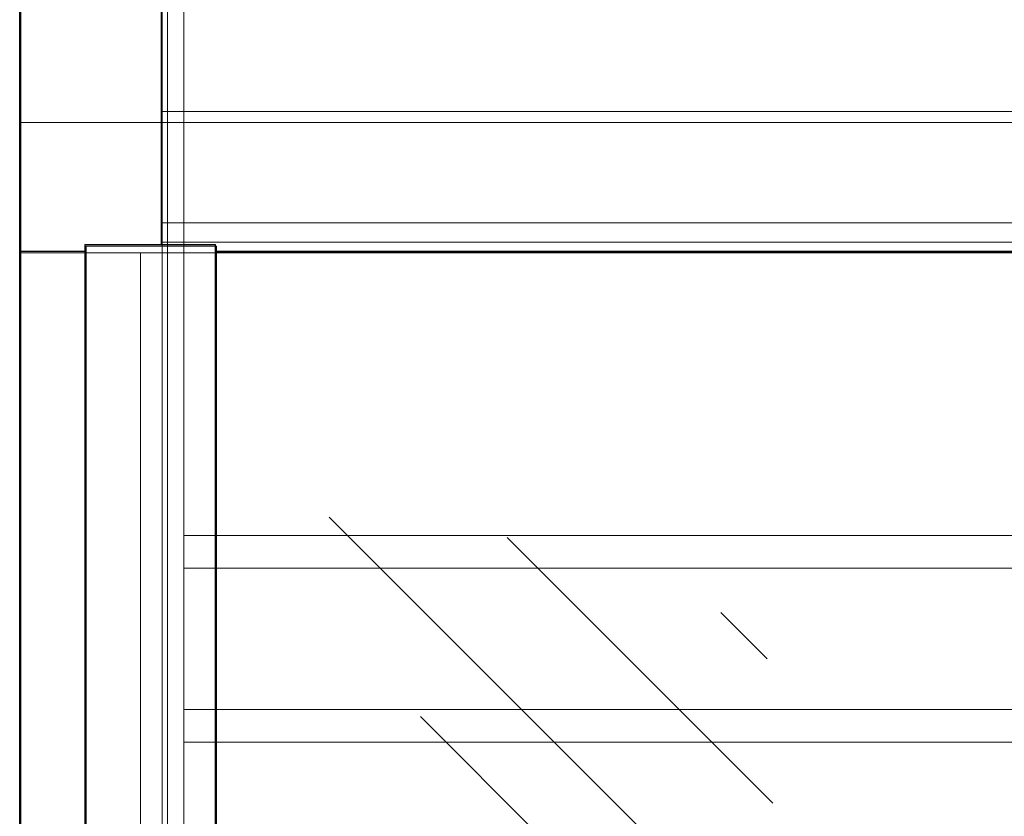
# Model space of a CAD drawing. Units: millimetres. Extents: x 0 to 1484, y -1015 to 171.
# Drawn here: x 0 to 288, y -655 to -422 of the extents above; entities that cross this region are included whole.
import ezdxf

# ---------------------------------------------------------------- set-up
doc = ezdxf.new("R2010")
doc.units = ezdxf.units.MM
doc.layers.add('3D', color=250, linetype='Continuous')
doc.layers.add('PLAN', color=10, linetype='Continuous')

msp = doc.modelspace()

# ---------------------------------------------------------------- linework, layer by layer
at = {"layer": '3D', "lineweight": 5}
for points in [[(41.68, -0.45, 1275.27), (0.34, -0.45, 1275.27), (0.34, -452.04, 1275.27), (41.68, -452.04, 1275.27)], [(887.62, -0.45, 1275.27), (41.68, -0.45, 1275.27), (41.68, -452.04, 1275.27), (887.62, -452.04, 1275.27)], [(48.04, -6.81, 14.31), (48.04, -6.81, 7.95), (48.04, -738.26, 7.95), (48.04, -738.26, 14.31)], [(48.04, -6.81, 7.95), (881.26, -6.81, 7.95), (881.26, -738.26, 7.95), (48.04, -738.26, 7.95)], [(881.26, -738.26, 14.31), (881.26, -6.81, 14.31), (48.04, -6.81, 14.31), (48.04, -738.26, 14.31)], [(41.68, -799.54, 154.24), (0.34, -799.54, 154.24), (0.34, -9.99, 154.24), (41.68, -9.99, 154.24)], [(887.62, -60.87, 537.46), (41.68, -60.87, 537.46), (41.68, -696.92, 537.46), (887.62, -696.92, 537.46)], [(887.62, -744.62, 364.13), (41.68, -744.62, 364.13), (41.68, -60.87, 364.13), (887.62, -60.87, 364.13)], [(887.62, -481.36, 1256.18), (41.68, -481.36, 1256.18), (41.68, -60.87, 1256.18), (887.62, -60.87, 1256.18)], [(43.27, -130.84, 1205.3), (41.68, -130.84, 1205.3), (41.68, -448.86, 1205.3), (43.27, -448.86, 1205.3)], [(887.62, -448.86, 1205.3), (41.68, -448.86, 1205.3), (41.68, -130.84, 1205.3), (887.62, -130.84, 1205.3)], [(887.62, -130.84, 1256.18), (41.68, -130.84, 1256.18), (41.68, -481.36, 1256.18), (887.62, -481.36, 1256.18)], [(881.26, -130.84, 997), (48.04, -130.84, 997), (48.04, -572.89, 997), (881.26, -572.89, 997)], [(881.26, -572.89, 981.1), (48.04, -572.89, 981.1), (48.04, -130.84, 981.1), (881.26, -130.84, 981.1)], [(881.26, -130.84, 780.74), (48.04, -130.84, 780.74), (48.04, -623.77, 780.74), (881.26, -623.77, 780.74)], [(881.26, -623.77, 764.84), (48.04, -623.77, 764.84), (48.04, -130.84, 764.84), (881.26, -130.84, 764.84)], [(887.62, -695.33, 537.46), (41.68, -695.33, 537.46), (41.68, -172.18, 537.46), (887.62, -172.18, 537.46)], [(887.62, -172.18, 558.13), (41.68, -172.18, 558.13), (41.68, -695.33, 558.13), (887.62, -695.33, 558.13)], [(41.68, -695.33, 537.46), (41.68, -695.33, 558.13), (41.68, -172.18, 558.13), (41.68, -172.18, 537.46)], [(43.27, -695.33, 558.13), (41.68, -695.33, 558.13), (41.68, -172.18, 558.13), (43.27, -172.18, 558.13)], [(43.27, -448.86, 1230.74), (41.68, -448.86, 1230.74), (41.68, -487.02, 1230.74), (43.27, -487.02, 1230.74)], [(43.27, -448.86, 1205.3), (41.68, -448.86, 1205.3), (41.68, -448.86, 1230.74), (43.27, -448.86, 1230.74)], [(887.62, -448.86, 1230.74), (41.68, -448.86, 1230.74), (41.68, -448.86, 1205.3), (887.62, -448.86, 1205.3)], [(887.62, -487.02, 1230.74), (41.68, -487.02, 1230.74), (41.68, -448.86, 1230.74), (887.62, -448.86, 1230.74)], [(43.27, -487.02, 1230.74), (41.68, -487.02, 1230.74), (41.68, -487.02, 1157.6), (43.27, -487.02, 1157.6)], [(887.62, -487.02, 1237.1), (41.68, -487.02, 1237.1), (41.68, -487.02, 1230.74), (887.62, -487.02, 1230.74)], [(887.62, -487.02, 1157.6), (41.68, -487.02, 1157.6), (41.68, -487.02, 1237.1), (887.62, -487.02, 1237.1)], [(41.68, -490.2, 591.52), (0.34, -490.2, 591.52), (0.34, -815.14, 591.52), (41.68, -815.14, 591.52)], [(41.68, -490.2, 1237.1), (0.34, -490.2, 1237.1), (0.34, -490.2, 591.52), (41.68, -490.2, 591.52)], [(57.58, -490.2, 1230.74), (19.42, -490.2, 1230.74), (19.42, -490.2, 1237.1), (57.58, -490.2, 1237.1)], [(43.27, -490.2, 591.52), (41.68, -490.2, 591.52), (41.68, -775.38, 591.52), (43.27, -775.38, 591.52)], [(43.27, -490.2, 1157.6), (41.68, -490.2, 1157.6), (41.68, -490.2, 591.52), (43.27, -490.2, 591.52)], [(887.62, -490.2, 1237.1), (41.68, -490.2, 1237.1), (41.68, -490.2, 1157.6), (887.62, -490.2, 1157.6)], [(881.26, -572.89, 971.55), (48.04, -572.89, 971.55), (48.04, -572.89, 981.1), (881.26, -572.89, 981.1)], [(881.26, -572.89, 997), (48.04, -572.89, 997), (48.04, -572.89, 1011.31), (881.26, -572.89, 1011.31)], [(881.26, -582.43, 1011.31), (48.04, -582.43, 1011.31), (48.04, -582.43, 971.55), (881.26, -582.43, 971.55)], [(881.26, -623.77, 755.3), (48.04, -623.77, 755.3), (48.04, -623.77, 764.84), (881.26, -623.77, 764.84)], [(881.26, -623.77, 780.74), (48.04, -623.77, 780.74), (48.04, -623.77, 795.05), (881.26, -623.77, 795.05)], [(881.26, -633.31, 795.05), (48.04, -633.31, 795.05), (48.04, -633.31, 755.3), (881.26, -633.31, 755.3)]]:
    msp.add_3dface(points, dxfattribs=at)
for points, invisible_edges in [([(0.34, -490.2, 591.52), (0.34, -0.45, 163.78), (0.34, -9.99, 154.24), (0.34, -799.54, 154.24)], 11), ([(0.34, -0.45, 1275.27), (0.34, -0.45, 163.78), (0.34, -490.2, 591.52), (0.34, -490.2, 1237.1)], 10), ([(0.34, -452.04, 1275.27), (0.34, -0.45, 1275.27), (0.34, -490.2, 1237.1), (0.34, -488.9, 1246.98)], 10), ([(41.68, -452.04, 1275.27), (41.68, -0.45, 1275.27), (41.68, -60.87, 1256.18), (41.68, -481.36, 1256.18)], 10), ([(41.68, -490.2, 591.52), (41.68, -799.54, 154.24), (41.68, -9.99, 154.24), (41.68, -0.45, 163.78)], 13), ([(41.68, -490.2, 1237.1), (41.68, -490.2, 591.52), (41.68, -0.45, 1275.27), (41.68, -452.04, 1275.27)], 10), ([(41.68, -490.2, 591.52), (41.68, -0.45, 163.78), (41.68, -0.45, 1275.27)], 13), ([(41.68, -696.92, 537.46), (41.68, -60.87, 537.46), (41.68, -60.87, 364.13)], 12), ([(41.68, -744.62, 364.13), (41.68, -841.62, 506.42), (41.68, -696.92, 537.46), (41.68, -60.87, 364.13)], 7), ([(41.68, -487.24, 1156.8), (41.68, -487.08, 1157.19), (41.68, -448.86, 1205.3), (41.68, -130.84, 1205.3)], 10), ([(41.68, -487.49, 1156.47), (41.68, -487.24, 1156.8), (41.68, -130.84, 1205.3), (41.68, -172.18, 558.13)], 14), ([(41.68, -448.86, 1230.74), (41.68, -481.36, 1256.18), (41.68, -130.84, 1256.18), (41.68, -130.84, 1205.3)], 9), ([(41.68, -448.86, 1230.74), (41.68, -130.84, 1205.3), (41.68, -448.86, 1205.3)], 1), ([(43.27, -487.24, 1156.8), (43.27, -487.49, 1156.47), (43.27, -130.84, 1205.3), (43.27, -448.86, 1205.3)], 10), ([(48.04, -623.77, 780.74), (48.04, -130.84, 780.74), (48.04, -130.84, 764.84), (48.04, -623.77, 764.84)], 8), ([(48.04, -572.89, 981.1), (48.04, -572.89, 997), (48.04, -130.84, 997), (48.04, -130.84, 981.1)], 1), ([(41.68, -487.82, 1156.22), (41.68, -487.49, 1156.47), (41.68, -172.18, 558.13), (41.68, -490.2, 591.52)], 14), ([(41.68, -695.33, 558.13), (41.68, -696.92, 566.08), (41.68, -490.2, 591.52), (41.68, -172.18, 558.13)], 7), ([(43.27, -487.82, 1156.22), (43.27, -490.2, 591.52), (43.27, -172.18, 558.13), (43.27, -487.49, 1156.47)], 7), ([(43.27, -695.33, 558.13), (43.27, -172.18, 558.13), (43.27, -490.2, 591.52), (43.27, -696.92, 566.08)], 14), ([(41.68, -487.02, 1230.74), (41.68, -448.86, 1230.74), (41.68, -448.86, 1205.3), (41.68, -487.02, 1157.6)], 4), ([(41.68, -487.02, 1157.6), (41.68, -448.86, 1205.3), (41.68, -487.08, 1157.19)], 3), ([(41.68, -484.47, 1250.23), (41.68, -481.36, 1256.18), (41.68, -448.86, 1230.74), (41.68, -486.38, 1243.79)], 6), ([(41.68, -487.02, 1237.1), (41.68, -486.38, 1243.79), (41.68, -448.86, 1230.74), (41.68, -487.02, 1230.74)], 2), ([(43.27, -487.02, 1157.6), (43.27, -487.08, 1157.19), (43.27, -448.86, 1205.3), (43.27, -487.02, 1230.74)], 6), ([(43.27, -487.08, 1157.19), (43.27, -487.24, 1156.8), (43.27, -448.86, 1205.3)], 14), ([(43.27, -487.02, 1230.74), (43.27, -448.86, 1205.3), (43.27, -448.86, 1230.74)], 1), ([(41.68, -461.92, 1273.96), (41.68, -452.04, 1275.27), (0.34, -452.04, 1275.27), (0.34, -461.92, 1273.96)], 8), ([(0.34, -471.12, 1270.15), (0.34, -461.92, 1273.96), (0.34, -452.04, 1275.27), (0.34, -479.02, 1264.09)], 4), ([(0.34, -452.04, 1275.27), (0.34, -488.9, 1246.98), (0.34, -485.09, 1256.18), (0.34, -479.02, 1264.09)], 9), ([(887.62, -452.04, 1275.27), (41.68, -452.04, 1275.27), (41.68, -461.92, 1273.96), (887.62, -461.92, 1273.96)], 4), ([(41.68, -481.36, 1256.18), (41.68, -471.12, 1270.15), (41.68, -461.92, 1273.96), (41.68, -452.04, 1275.27)], 9), ([(41.68, -488.9, 1246.98), (41.68, -490.2, 1237.1), (41.68, -452.04, 1275.27), (41.68, -485.09, 1256.18)], 6), ([(41.68, -471.12, 1270.15), (41.68, -479.02, 1264.09), (41.68, -452.04, 1275.27), (41.68, -461.92, 1273.96)], 2), ([(41.68, -479.02, 1264.09), (41.68, -485.09, 1256.18), (41.68, -452.04, 1275.27)], 14), ([(41.68, -471.12, 1270.15), (41.68, -461.92, 1273.96), (0.34, -461.92, 1273.96), (0.34, -471.12, 1270.15)], 10), ([(887.62, -461.92, 1273.96), (41.68, -461.92, 1273.96), (41.68, -471.12, 1270.15), (887.62, -471.12, 1270.15)], 5), ([(41.68, -471.12, 1270.15), (0.34, -471.12, 1270.15), (0.34, -479.02, 1264.09), (41.68, -479.02, 1264.09)], 5), ([(887.62, -471.12, 1270.15), (41.68, -471.12, 1270.15), (41.68, -479.02, 1264.09), (887.62, -479.02, 1264.09)], 5), ([(41.68, -479.02, 1264.09), (41.68, -471.12, 1270.15), (41.68, -481.36, 1256.18)], 14), ([(0.34, -485.09, 1256.18), (41.68, -485.09, 1256.18), (41.68, -479.02, 1264.09), (0.34, -479.02, 1264.09)], 5), ([(41.68, -485.09, 1256.18), (887.62, -485.09, 1256.18), (887.62, -479.02, 1264.09), (41.68, -479.02, 1264.09)], 5), ([(41.68, -481.36, 1256.18), (41.68, -484.47, 1250.23), (41.68, -485.09, 1256.18), (41.68, -479.02, 1264.09)], 10), ([(887.62, -481.36, 1256.18), (41.68, -481.36, 1256.18), (41.68, -484.47, 1250.23), (887.62, -484.47, 1250.23)], 4), ([(41.68, -481.36, 1256.18), (887.62, -481.36, 1256.18), (887.62, -484.47, 1250.23), (41.68, -484.47, 1250.23)], 4), ([(41.68, -485.09, 1256.18), (0.34, -485.09, 1256.18), (0.34, -488.9, 1246.98), (41.68, -488.9, 1246.98)], 5), ([(887.62, -484.47, 1250.23), (41.68, -484.47, 1250.23), (41.68, -486.38, 1243.79), (887.62, -486.38, 1243.79)], 5), ([(887.62, -486.38, 1243.79), (41.68, -486.38, 1243.79), (41.68, -484.47, 1250.23), (887.62, -484.47, 1250.23)], 5), ([(41.68, -488.9, 1246.98), (41.68, -485.09, 1256.18), (41.68, -484.47, 1250.23), (41.68, -486.38, 1243.79)], 10), ([(887.62, -485.09, 1256.18), (41.68, -485.09, 1256.18), (41.68, -488.9, 1246.98), (887.62, -488.9, 1246.98)], 5), ([(887.62, -486.38, 1243.79), (41.68, -486.38, 1243.79), (41.68, -487.02, 1237.1), (887.62, -487.02, 1237.1)], 1), ([(887.62, -486.38, 1243.79), (887.62, -487.02, 1237.1), (41.68, -487.02, 1237.1), (41.68, -486.38, 1243.79)], 8), ([(41.68, -486.38, 1243.79), (41.68, -487.02, 1237.1), (41.68, -490.2, 1237.1), (41.68, -488.9, 1246.98)], 10), ([(41.68, -488.9, 1246.98), (0.34, -488.9, 1246.98), (0.34, -490.2, 1237.1), (41.68, -490.2, 1237.1)], 1), ([(57.58, -488.17, 1249.4), (19.42, -488.17, 1249.4), (19.42, -547.2, 1228.66), (57.58, -547.2, 1228.66)], 4), ([(19.42, -488.17, 1249.4), (57.58, -488.17, 1249.4), (57.58, -489.69, 1243.33), (19.42, -489.69, 1243.33)], 4), ([(19.42, -547.2, 1228.66), (19.42, -488.17, 1249.4), (19.42, -489.69, 1243.33)], 12), ([(43.27, -487.08, 1157.19), (43.27, -487.02, 1157.6), (41.68, -487.02, 1157.6), (41.68, -487.08, 1157.19)], 8), ([(887.62, -487.08, 1157.19), (41.68, -487.08, 1157.19), (41.68, -487.02, 1157.6), (887.62, -487.02, 1157.6)], 1), ([(41.68, -490.2, 1157.6), (41.68, -490.2, 1237.1), (41.68, -487.02, 1237.1), (41.68, -487.02, 1157.6)], 10), ([(41.68, -487.02, 1157.6), (41.68, -487.08, 1157.19), (41.68, -489.02, 1156.06), (41.68, -489.41, 1156.22)], 10), ([(41.68, -490.15, 1157.19), (41.68, -490.2, 1157.6), (41.68, -487.02, 1157.6), (41.68, -489.99, 1156.8)], 6), ([(41.68, -487.02, 1157.6), (41.68, -489.41, 1156.22), (41.68, -489.74, 1156.47), (41.68, -489.99, 1156.8)], 9), ([(43.27, -487.24, 1156.8), (43.27, -487.08, 1157.19), (41.68, -487.08, 1157.19), (41.68, -487.24, 1156.8)], 10), ([(887.62, -487.24, 1156.8), (41.68, -487.24, 1156.8), (41.68, -487.08, 1157.19), (887.62, -487.08, 1157.19)], 5), ([(41.68, -488.61, 1156.01), (41.68, -487.08, 1157.19), (41.68, -487.24, 1156.8), (41.68, -488.2, 1156.06)], 5), ([(41.68, -487.08, 1157.19), (41.68, -488.61, 1156.01), (41.68, -489.02, 1156.06)], 13), ([(43.27, -487.49, 1156.47), (43.27, -487.24, 1156.8), (41.68, -487.24, 1156.8), (41.68, -487.49, 1156.47)], 10), ([(887.62, -487.49, 1156.47), (41.68, -487.49, 1156.47), (41.68, -487.24, 1156.8), (887.62, -487.24, 1156.8)], 5), ([(41.68, -488.2, 1156.06), (41.68, -487.24, 1156.8), (41.68, -487.49, 1156.47), (41.68, -487.82, 1156.22)], 1), ([(43.27, -487.82, 1156.22), (43.27, -487.49, 1156.47), (41.68, -487.49, 1156.47), (41.68, -487.82, 1156.22)], 10), ([(887.62, -487.82, 1156.22), (41.68, -487.82, 1156.22), (41.68, -487.49, 1156.47), (887.62, -487.49, 1156.47)], 5), ([(43.27, -488.2, 1156.06), (43.27, -487.82, 1156.22), (41.68, -487.82, 1156.22), (41.68, -488.2, 1156.06)], 10), ([(41.68, -488.2, 1156.06), (41.68, -487.82, 1156.22), (41.68, -490.2, 591.52)], 14), ([(887.62, -488.2, 1156.06), (41.68, -488.2, 1156.06), (41.68, -487.82, 1156.22), (887.62, -487.82, 1156.22)], 5), ([(41.68, -488.2, 1156.06), (41.68, -488.61, 1156.01), (43.27, -488.61, 1156.01), (43.27, -488.2, 1156.06)], 10), ([(41.68, -490.2, 591.52), (41.68, -488.61, 1156.01), (41.68, -488.2, 1156.06)], 13), ([(41.68, -488.2, 1156.06), (887.62, -488.2, 1156.06), (887.62, -488.61, 1156.01), (41.68, -488.61, 1156.01)], 5), ([(41.68, -488.61, 1156.01), (41.68, -489.02, 1156.06), (43.27, -489.02, 1156.06), (43.27, -488.61, 1156.01)], 10), ([(41.68, -489.02, 1156.06), (41.68, -488.61, 1156.01), (41.68, -490.2, 591.52)], 14), ([(887.62, -489.02, 1156.06), (41.68, -489.02, 1156.06), (41.68, -488.61, 1156.01), (887.62, -488.61, 1156.01)], 5), ([(887.62, -488.9, 1246.98), (41.68, -488.9, 1246.98), (41.68, -490.2, 1237.1), (887.62, -490.2, 1237.1)], 1), ([(43.27, -489.41, 1156.22), (43.27, -489.02, 1156.06), (41.68, -489.02, 1156.06), (41.68, -489.41, 1156.22)], 10), ([(41.68, -489.41, 1156.22), (41.68, -489.02, 1156.06), (41.68, -490.2, 591.52)], 14), ([(887.62, -489.41, 1156.22), (41.68, -489.41, 1156.22), (41.68, -489.02, 1156.06), (887.62, -489.02, 1156.06)], 5), ([(43.27, -489.74, 1156.47), (43.27, -489.41, 1156.22), (41.68, -489.41, 1156.22), (41.68, -489.74, 1156.47)], 10), ([(41.68, -489.41, 1156.22), (41.68, -490.2, 591.52), (41.68, -489.74, 1156.47)], 3), ([(887.62, -489.74, 1156.47), (41.68, -489.74, 1156.47), (41.68, -489.41, 1156.22), (887.62, -489.41, 1156.22)], 5), ([(43.27, -488.2, 1156.06), (43.27, -490.2, 591.52), (43.27, -487.82, 1156.22)], 3), ([(43.27, -488.2, 1156.06), (43.27, -488.61, 1156.01), (43.27, -490.2, 591.52)], 14), ([(43.27, -489.02, 1156.06), (43.27, -490.2, 591.52), (43.27, -488.61, 1156.01)], 3), ([(43.27, -489.02, 1156.06), (43.27, -489.41, 1156.22), (43.27, -490.2, 591.52)], 14), ([(43.27, -489.41, 1156.22), (43.27, -489.74, 1156.47), (43.27, -490.2, 591.52)], 14), ([(57.58, -547.2, 1228.66), (57.58, -489.69, 1243.33), (57.58, -488.17, 1249.4)], 1), ([(0.34, -852.75, 239.42), (0.34, -852.75, 506.76), (0.34, -490.2, 591.52), (0.34, -799.54, 154.24)], 14), ([(0.34, -852.75, 506.76), (0.34, -852.54, 508.73), (0.34, -851.93, 510.62), (0.34, -490.2, 591.52)], 12), ([(0.34, -490.2, 591.52), (0.34, -851.93, 510.62), (0.34, -815.14, 591.52)], 3), ([(57.58, -490.2, 1237.1), (19.42, -490.2, 1237.1), (19.42, -489.69, 1243.33), (57.58, -489.69, 1243.33)], 4), ([(19.42, -489.69, 1243.33), (19.42, -490.2, 1237.1), (19.42, -547.2, 1228.66)], 14), ([(57.58, -528.46, 1216.55), (19.42, -517.69, 1220.54), (57.58, -490.2, 1230.74)], 3), ([(19.42, -517.69, 1220.54), (19.42, -490.2, 1230.74), (57.58, -490.2, 1230.74)], 12), ([(19.42, -547.2, 1228.66), (19.42, -490.2, 1237.1), (19.42, -490.2, 1230.74), (19.42, -545.18, 1210.34)], 9), ([(43.27, -489.99, 1156.8), (43.27, -489.74, 1156.47), (41.68, -489.74, 1156.47), (41.68, -489.99, 1156.8)], 10), ([(41.68, -489.74, 1156.47), (41.68, -490.2, 591.52), (41.68, -489.99, 1156.8)], 3), ([(887.62, -489.99, 1156.8), (41.68, -489.99, 1156.8), (41.68, -489.74, 1156.47), (887.62, -489.74, 1156.47)], 5), ([(43.27, -490.15, 1157.19), (43.27, -489.99, 1156.8), (41.68, -489.99, 1156.8), (41.68, -490.15, 1157.19)], 10), ([(41.68, -490.2, 591.52), (41.68, -490.15, 1157.19), (41.68, -489.99, 1156.8)], 13), ([(41.68, -490.15, 1157.19), (41.68, -489.99, 1156.8), (887.62, -489.99, 1156.8), (887.62, -490.15, 1157.19)], 10), ([(43.27, -490.2, 1157.6), (43.27, -490.15, 1157.19), (41.68, -490.15, 1157.19), (41.68, -490.2, 1157.6)], 2), ([(41.68, -490.15, 1157.19), (41.68, -490.2, 591.52), (41.68, -490.2, 1157.6)], 1), ([(887.62, -490.15, 1157.19), (887.62, -490.2, 1157.6), (41.68, -490.2, 1157.6), (41.68, -490.15, 1157.19)], 8), ([(41.68, -775.38, 591.52), (41.68, -490.2, 591.52), (41.68, -696.92, 566.08), (41.68, -775.38, 566.08)], 2), ([(41.68, -852.75, 506.76), (41.68, -852.75, 239.42), (41.68, -490.2, 591.52), (41.68, -851.93, 510.62)], 14), ([(41.68, -851.93, 510.62), (41.68, -490.2, 591.52), (41.68, -815.14, 591.52)], 13), ([(43.27, -490.2, 591.52), (43.27, -489.74, 1156.47), (43.27, -489.99, 1156.8)], 13), ([(43.27, -490.2, 591.52), (43.27, -489.99, 1156.8), (43.27, -490.15, 1157.19)], 13), ([(43.27, -490.2, 1157.6), (43.27, -490.2, 591.52), (43.27, -490.15, 1157.19)], 2), ([(43.27, -775.38, 591.52), (43.27, -775.38, 566.08), (43.27, -696.92, 566.08), (43.27, -490.2, 591.52)], 4), ([(57.58, -547.2, 1228.66), (57.58, -490.2, 1237.1), (57.58, -489.69, 1243.33)], 13), ([(57.58, -547.2, 1228.66), (57.58, -545.18, 1210.34), (57.58, -490.2, 1230.74), (57.58, -490.2, 1237.1)], 9), ([(19.42, -517.69, 1220.54), (57.58, -528.46, 1216.55), (19.42, -545.18, 1210.34)], 3), ([(57.58, -545.18, 1210.34), (19.42, -545.18, 1210.34), (57.58, -528.46, 1216.55)], 3), ([(19.42, -545.18, 1210.34), (57.58, -545.18, 1210.34), (57.58, -570.58, 1195.69), (19.42, -570.58, 1195.69)], 5), ([(19.42, -601.86, 1198.21), (19.42, -547.2, 1228.66), (19.42, -545.18, 1210.34), (19.42, -595.98, 1181.03)], 10), ([(57.58, -601.86, 1198.21), (57.58, -595.98, 1181.03), (57.58, -545.18, 1210.34), (57.58, -547.2, 1228.66)], 5), ([(57.58, -547.2, 1228.66), (19.42, -547.2, 1228.66), (19.42, -601.86, 1198.21), (57.58, -601.86, 1198.21)], 5), ([(57.58, -595.98, 1181.03), (19.42, -595.98, 1181.03), (19.42, -570.58, 1195.69), (57.58, -570.58, 1195.69)], 5), ([(881.26, -573.05, 970.32), (48.04, -573.05, 970.32), (48.04, -572.89, 971.55), (881.26, -572.89, 971.55)], 1), ([(881.26, -572.89, 1011.31), (48.04, -572.89, 1011.31), (48.04, -573.05, 1012.54), (881.26, -573.05, 1012.54)], 4), ([(48.04, -573.05, 1012.54), (48.04, -572.89, 1011.31), (48.04, -582.43, 1011.31), (48.04, -573.53, 1013.69)], 6), ([(48.04, -582.43, 1011.31), (48.04, -572.89, 1011.31), (48.04, -572.89, 997), (48.04, -582.43, 971.55)], 5), ([(48.04, -582.43, 971.55), (48.04, -572.89, 981.1), (48.04, -572.89, 971.55), (48.04, -581.03, 968.18)], 13), ([(48.04, -574.29, 968.18), (48.04, -575.27, 967.42), (48.04, -572.89, 971.55), (48.04, -573.05, 970.32)], 10), ([(48.04, -572.89, 971.55), (48.04, -575.27, 967.42), (48.04, -576.42, 966.95), (48.04, -577.66, 966.78)], 9), ([(48.04, -572.89, 971.55), (48.04, -577.66, 966.78), (48.04, -578.89, 966.95), (48.04, -580.04, 967.42)], 9), ([(48.04, -572.89, 971.55), (48.04, -580.04, 967.42), (48.04, -581.03, 968.18)], 13), ([(881.26, -573.53, 969.17), (48.04, -573.53, 969.17), (48.04, -573.05, 970.32), (881.26, -573.05, 970.32)], 5), ([(881.26, -573.05, 1012.54), (48.04, -573.05, 1012.54), (48.04, -573.53, 1013.69), (881.26, -573.53, 1013.69)], 5), ([(48.04, -573.05, 970.32), (48.04, -573.53, 969.17), (48.04, -574.29, 968.18)], 12), ([(881.26, -574.29, 968.18), (48.04, -574.29, 968.18), (48.04, -573.53, 969.17), (881.26, -573.53, 969.17)], 5), ([(881.26, -573.53, 1013.69), (48.04, -573.53, 1013.69), (48.04, -574.29, 1014.68), (881.26, -574.29, 1014.68)], 5), ([(48.04, -582.43, 1011.31), (48.04, -575.27, 1015.44), (48.04, -574.29, 1014.68), (48.04, -573.53, 1013.69)], 9), ([(881.26, -575.27, 967.42), (48.04, -575.27, 967.42), (48.04, -574.29, 968.18), (881.26, -574.29, 968.18)], 5), ([(881.26, -574.29, 1014.68), (48.04, -574.29, 1014.68), (48.04, -575.27, 1015.44), (881.26, -575.27, 1015.44)], 5), ([(881.26, -576.42, 966.95), (48.04, -576.42, 966.95), (48.04, -575.27, 967.42), (881.26, -575.27, 967.42)], 5), ([(881.26, -575.27, 1015.44), (48.04, -575.27, 1015.44), (48.04, -576.42, 1015.92), (881.26, -576.42, 1015.92)], 5), ([(48.04, -582.43, 1011.31), (48.04, -577.66, 1016.08), (48.04, -576.42, 1015.92), (48.04, -575.27, 1015.44)], 9), ([(48.04, -576.42, 966.95), (881.26, -576.42, 966.95), (881.26, -577.66, 966.78), (48.04, -577.66, 966.78)], 5), ([(881.26, -576.42, 1015.92), (48.04, -576.42, 1015.92), (48.04, -577.66, 1016.08), (881.26, -577.66, 1016.08)], 5), ([(881.26, -578.89, 966.95), (48.04, -578.89, 966.95), (48.04, -577.66, 966.78), (881.26, -577.66, 966.78)], 5), ([(48.04, -578.89, 1015.92), (881.26, -578.89, 1015.92), (881.26, -577.66, 1016.08), (48.04, -577.66, 1016.08)], 5), ([(48.04, -578.89, 1015.92), (48.04, -577.66, 1016.08), (48.04, -582.43, 1011.31), (48.04, -580.04, 1015.44)], 6), ([(881.26, -580.04, 967.42), (48.04, -580.04, 967.42), (48.04, -578.89, 966.95), (881.26, -578.89, 966.95)], 5), ([(881.26, -578.89, 1015.92), (48.04, -578.89, 1015.92), (48.04, -580.04, 1015.44), (881.26, -580.04, 1015.44)], 5), ([(881.26, -581.03, 968.18), (48.04, -581.03, 968.18), (48.04, -580.04, 967.42), (881.26, -580.04, 967.42)], 5), ([(881.26, -580.04, 1015.44), (48.04, -580.04, 1015.44), (48.04, -581.03, 1014.68), (881.26, -581.03, 1014.68)], 5), ([(48.04, -582.27, 1012.54), (48.04, -581.79, 1013.69), (48.04, -581.03, 1014.68), (48.04, -580.04, 1015.44)], 8), ([(48.04, -580.04, 1015.44), (48.04, -582.43, 1011.31), (48.04, -582.27, 1012.54)], 13), ([(48.04, -581.79, 969.17), (48.04, -581.03, 968.18), (881.26, -581.03, 968.18), (881.26, -581.79, 969.17)], 10), ([(881.26, -581.03, 1014.68), (48.04, -581.03, 1014.68), (48.04, -581.79, 1013.69), (881.26, -581.79, 1013.69)], 5), ([(48.04, -582.43, 971.55), (48.04, -581.03, 968.18), (48.04, -581.79, 969.17), (48.04, -582.27, 970.32)], 1), ([(881.26, -581.79, 969.17), (881.26, -582.27, 970.32), (48.04, -582.27, 970.32), (48.04, -581.79, 969.17)], 10), ([(881.26, -581.79, 1013.69), (48.04, -581.79, 1013.69), (48.04, -582.27, 1012.54), (881.26, -582.27, 1012.54)], 5), ([(48.04, -582.27, 970.32), (881.26, -582.27, 970.32), (881.26, -582.43, 971.55), (48.04, -582.43, 971.55)], 1), ([(881.26, -582.27, 1012.54), (48.04, -582.27, 1012.54), (48.04, -582.43, 1011.31), (881.26, -582.43, 1011.31)], 1), ([(19.42, -595.98, 1181.03), (57.58, -595.98, 1181.03), (57.58, -618.58, 1162.35), (19.42, -618.58, 1162.35)], 5), ([(19.42, -650.56, 1158.92), (19.42, -595.98, 1181.03), (19.42, -641.17, 1143.66), (19.42, -691.89, 1111.93)], 5), ([(19.42, -595.98, 1181.03), (19.42, -650.56, 1158.92), (19.42, -601.86, 1198.21)], 13), ([(57.58, -650.56, 1158.92), (57.58, -641.17, 1143.66), (57.58, -595.98, 1181.03), (57.58, -601.86, 1198.21)], 5), ([(57.58, -601.86, 1198.21), (19.42, -601.86, 1198.21), (19.42, -650.56, 1158.92), (57.58, -650.56, 1158.92)], 5), ([(19.42, -618.58, 1162.35), (57.58, -618.58, 1162.35), (57.58, -641.17, 1143.66), (19.42, -641.17, 1143.66)], 5), ([(881.26, -623.93, 754.07), (48.04, -623.93, 754.07), (48.04, -623.77, 755.3), (881.26, -623.77, 755.3)], 1), ([(881.26, -623.77, 795.05), (48.04, -623.77, 795.05), (48.04, -623.93, 796.29), (881.26, -623.93, 796.29)], 4), ([(48.04, -623.77, 795.05), (48.04, -626.16, 799.18), (48.04, -625.17, 798.43), (48.04, -624.41, 797.44)], 9), ([(48.04, -623.77, 795.05), (48.04, -624.41, 797.44), (48.04, -623.93, 796.29)], 1), ([(48.04, -627.31, 799.66), (48.04, -626.16, 799.18), (48.04, -623.77, 795.05), (48.04, -628.54, 799.82)], 6), ([(48.04, -623.77, 795.05), (48.04, -623.77, 780.74), (48.04, -633.31, 795.05), (48.04, -631.91, 798.43)], 14), ([(48.04, -629.78, 799.66), (48.04, -628.54, 799.82), (48.04, -623.77, 795.05), (48.04, -630.93, 799.18)], 6), ([(48.04, -630.93, 799.18), (48.04, -623.77, 795.05), (48.04, -631.91, 798.43)], 3), ([(48.04, -633.31, 755.3), (48.04, -633.31, 795.05), (48.04, -623.77, 780.74), (48.04, -623.77, 764.84)], 14), ([(48.04, -633.31, 755.3), (48.04, -623.77, 764.84), (48.04, -623.77, 755.3), (48.04, -624.41, 752.92)], 13), ([(48.04, -623.77, 755.3), (48.04, -623.93, 754.07), (48.04, -624.41, 752.92)], 12), ([(881.26, -624.41, 752.92), (48.04, -624.41, 752.92), (48.04, -623.93, 754.07), (881.26, -623.93, 754.07)], 5), ([(881.26, -623.93, 796.29), (48.04, -623.93, 796.29), (48.04, -624.41, 797.44), (881.26, -624.41, 797.44)], 5), ([(881.26, -625.17, 751.93), (48.04, -625.17, 751.93), (48.04, -624.41, 752.92), (881.26, -624.41, 752.92)], 5), ([(881.26, -624.41, 797.44), (48.04, -624.41, 797.44), (48.04, -625.17, 798.43), (881.26, -625.17, 798.43)], 5), ([(48.04, -633.31, 755.3), (48.04, -624.41, 752.92), (48.04, -625.17, 751.93), (48.04, -626.16, 751.17)], 9), ([(881.26, -626.16, 751.17), (48.04, -626.16, 751.17), (48.04, -625.17, 751.93), (881.26, -625.17, 751.93)], 5), ([(881.26, -625.17, 798.43), (48.04, -625.17, 798.43), (48.04, -626.16, 799.18), (881.26, -626.16, 799.18)], 5), ([(881.26, -627.31, 750.69), (48.04, -627.31, 750.69), (48.04, -626.16, 751.17), (881.26, -626.16, 751.17)], 5), ([(881.26, -626.16, 799.18), (48.04, -626.16, 799.18), (48.04, -627.31, 799.66), (881.26, -627.31, 799.66)], 5), ([(48.04, -633.31, 755.3), (48.04, -626.16, 751.17), (48.04, -627.31, 750.69)], 13), ([(48.04, -627.31, 750.69), (881.26, -627.31, 750.69), (881.26, -628.54, 750.53), (48.04, -628.54, 750.53)], 5), ([(881.26, -627.31, 799.66), (48.04, -627.31, 799.66), (48.04, -628.54, 799.82), (881.26, -628.54, 799.82)], 5), ([(48.04, -628.54, 750.53), (48.04, -629.78, 750.69), (48.04, -633.31, 755.3), (48.04, -627.31, 750.69)], 6), ([(881.26, -629.78, 750.69), (48.04, -629.78, 750.69), (48.04, -628.54, 750.53), (881.26, -628.54, 750.53)], 5), ([(48.04, -629.78, 799.66), (881.26, -629.78, 799.66), (881.26, -628.54, 799.82), (48.04, -628.54, 799.82)], 5), ([(881.26, -630.93, 751.17), (48.04, -630.93, 751.17), (48.04, -629.78, 750.69), (881.26, -629.78, 750.69)], 5), ([(881.26, -629.78, 799.66), (48.04, -629.78, 799.66), (48.04, -630.93, 799.18), (881.26, -630.93, 799.18)], 5), ([(48.04, -630.93, 751.17), (48.04, -631.91, 751.93), (48.04, -633.31, 755.3), (48.04, -629.78, 750.69)], 6), ([(881.26, -631.91, 751.93), (48.04, -631.91, 751.93), (48.04, -630.93, 751.17), (881.26, -630.93, 751.17)], 5), ([(881.26, -630.93, 799.18), (48.04, -630.93, 799.18), (48.04, -631.91, 798.43), (881.26, -631.91, 798.43)], 5), ([(48.04, -632.67, 752.92), (48.04, -631.91, 751.93), (881.26, -631.91, 751.93), (881.26, -632.67, 752.92)], 10), ([(881.26, -631.91, 798.43), (48.04, -631.91, 798.43), (48.04, -632.67, 797.44), (881.26, -632.67, 797.44)], 5), ([(48.04, -632.67, 797.44), (48.04, -631.91, 798.43), (48.04, -633.31, 795.05), (48.04, -633.15, 796.29)], 2), ([(48.04, -631.91, 751.93), (48.04, -632.67, 752.92), (48.04, -633.15, 754.07), (48.04, -633.31, 755.3)], 8), ([(881.26, -632.67, 752.92), (881.26, -633.15, 754.07), (48.04, -633.15, 754.07), (48.04, -632.67, 752.92)], 10), ([(881.26, -632.67, 797.44), (48.04, -632.67, 797.44), (48.04, -633.15, 796.29), (881.26, -633.15, 796.29)], 5), ([(48.04, -633.15, 754.07), (881.26, -633.15, 754.07), (881.26, -633.31, 755.3), (48.04, -633.31, 755.3)], 1), ([(881.26, -633.15, 796.29), (48.04, -633.15, 796.29), (48.04, -633.31, 795.05), (881.26, -633.31, 795.05)], 1), ([(19.42, -660.33, 1121.46), (19.42, -641.17, 1143.66), (57.58, -641.17, 1143.66), (57.58, -660.33, 1121.46)], 10), ([(19.42, -679.49, 1099.26), (19.42, -724.63, 1058.61), (19.42, -691.89, 1111.93), (19.42, -641.17, 1143.66)], 5), ([(57.58, -691.89, 1111.93), (57.58, -679.49, 1099.26), (57.58, -641.17, 1143.66), (57.58, -650.56, 1158.92)], 5), ([(57.58, -650.56, 1158.92), (19.42, -650.56, 1158.92), (19.42, -691.89, 1111.93), (57.58, -691.89, 1111.93)], 5)]:
    msp.add_3dface(points, dxfattribs=dict(at, invisible_edges=invisible_edges))
at = {"layer": '3D', "lineweight": 5, "transparency": 33554496}
for points in [[(41.68, -785.96, 591.52), (35.32, -785.96, 591.52), (35.32, -490.2, 591.52), (41.68, -490.2, 591.52)], [(41.68, -490.2, 591.52), (35.32, -490.2, 591.52), (35.32, -490.2, 1230.74), (41.68, -490.2, 1230.74)], [(871.72, -490.2, 1232.39), (57.58, -490.2, 1232.39), (57.58, -490.2, 1237.1), (871.72, -490.2, 1237.1)]]:
    msp.add_3dface(points, dxfattribs=at)
for points, invisible_edges in [([(35.32, -490.2, 1230.74), (35.32, -545.18, 1210.34), (41.68, -545.18, 1210.34), (41.68, -490.2, 1230.74)], 2), ([(41.68, -709.84, 1049.08), (41.68, -731.39, 994.53), (41.68, -490.2, 591.52), (41.68, -679.49, 1099.26)], 6), ([(41.68, -743.52, 937.16), (41.68, -785.96, 591.52), (41.68, -490.2, 591.52), (41.68, -731.39, 994.53)], 4), ([(41.68, -490.2, 591.52), (41.68, -545.18, 1210.34), (41.68, -595.98, 1181.03), (41.68, -641.17, 1143.66)], 9), ([(41.68, -490.2, 591.52), (41.68, -641.17, 1143.66), (41.68, -679.49, 1099.26)], 13), ([(41.68, -545.18, 1210.34), (41.68, -490.2, 591.52), (41.68, -490.2, 1230.74)], 1), ([(57.58, -489.84, 1242.38), (871.72, -489.84, 1242.38), (871.72, -490.11, 1239.75), (57.58, -490.11, 1239.75)], 4), ([(57.58, -547.22, 1221.67), (57.58, -489.84, 1242.38), (57.58, -490.11, 1239.75)], 12), ([(871.72, -490.2, 1237.1), (57.58, -490.2, 1237.1), (57.58, -490.11, 1239.75), (871.72, -490.11, 1239.75)], 4), ([(57.58, -490.11, 1239.75), (57.58, -490.2, 1237.1), (57.58, -547.22, 1221.67)], 14), ([(57.58, -510.93, 1224.73), (57.58, -490.2, 1232.39), (871.72, -490.2, 1232.39)], 12), ([(57.58, -510.93, 1224.73), (871.72, -490.2, 1232.39), (871.72, -517.86, 1222.16)], 13), ([(57.58, -547.22, 1221.67), (57.58, -490.2, 1237.1), (57.58, -490.2, 1232.39), (57.58, -545.52, 1211.94)], 9), ([(57.58, -510.93, 1224.73), (871.72, -517.86, 1222.16), (57.58, -545.52, 1211.94)], 3), ([(57.58, -545.52, 1211.94), (871.72, -517.86, 1222.16), (871.72, -545.52, 1211.94)], 13), ([(35.32, -545.18, 1210.34), (35.32, -595.98, 1181.03), (41.68, -595.98, 1181.03), (41.68, -545.18, 1210.34)], 10), ([(57.58, -571.07, 1197.23), (57.58, -545.52, 1211.94), (871.72, -545.52, 1211.94), (871.72, -571.07, 1197.23)], 10), ([(57.58, -600.29, 1191.58), (57.58, -547.22, 1221.67), (57.58, -545.52, 1211.94), (57.58, -596.63, 1182.52)], 10), ([(871.72, -571.07, 1197.23), (871.72, -596.63, 1182.52), (57.58, -596.63, 1182.52), (57.58, -571.07, 1197.23)], 10), ([(41.68, -595.98, 1181.03), (35.32, -595.98, 1181.03), (35.32, -641.17, 1143.66), (41.68, -641.17, 1143.66)], 5), ([(57.58, -619.37, 1163.74), (57.58, -596.63, 1182.52), (871.72, -596.63, 1182.52), (871.72, -619.37, 1163.74)], 10), ([(57.58, -596.63, 1182.52), (57.58, -642.11, 1144.97), (57.58, -647.54, 1152.99), (57.58, -600.29, 1191.58)], 10), ([(871.72, -619.37, 1163.74), (871.72, -642.11, 1144.97), (57.58, -642.11, 1144.97), (57.58, -619.37, 1163.74)], 10), ([(41.68, -641.17, 1143.66), (35.32, -641.17, 1143.66), (35.32, -679.49, 1099.26), (41.68, -679.49, 1099.26)], 5), ([(57.58, -661.39, 1122.66), (57.58, -642.11, 1144.97), (871.72, -642.11, 1144.97), (871.72, -661.39, 1122.66)], 10), ([(57.58, -687.62, 1106.99), (57.58, -647.54, 1152.99), (57.58, -642.11, 1144.97), (57.58, -680.66, 1100.34)], 10)]:
    msp.add_3dface(points, dxfattribs=dict(at, invisible_edges=invisible_edges))
at = {"layer": '3D', "color": 4, "lineweight": 5, "transparency": 33554496}
for points, invisible_edges in [([(35.32, -595.98, 1181.03), (35.32, -545.18, 1210.34), (35.32, -490.2, 591.52), (35.32, -641.17, 1143.66)], 6), ([(35.32, -641.17, 1143.66), (35.32, -490.2, 591.52), (35.32, -679.49, 1099.26)], 3), ([(35.32, -545.18, 1210.34), (35.32, -490.2, 1230.74), (35.32, -490.2, 591.52)], 12), ([(35.32, -490.2, 591.52), (35.32, -731.39, 994.53), (35.32, -709.84, 1049.08), (35.32, -679.49, 1099.26)], 9), ([(35.32, -743.52, 937.16), (35.32, -731.39, 994.53), (35.32, -490.2, 591.52), (35.32, -785.96, 591.52)], 2), ([(57.58, -489.84, 1242.38), (57.58, -547.22, 1221.67), (871.72, -547.22, 1221.67), (871.72, -489.84, 1242.38)], 2), ([(57.58, -547.22, 1221.67), (57.58, -600.29, 1191.58), (871.72, -600.29, 1191.58), (871.72, -547.22, 1221.67)], 10), ([(57.58, -600.29, 1191.58), (57.58, -647.54, 1152.99), (871.72, -647.54, 1152.99), (871.72, -600.29, 1191.58)], 10), ([(871.72, -687.62, 1106.99), (871.72, -647.54, 1152.99), (57.58, -647.54, 1152.99), (57.58, -687.62, 1106.99)], 10)]:
    msp.add_3dface(points, dxfattribs=dict(at, invisible_edges=invisible_edges))
at = {"layer": 'PLAN'}
for p, q in [((0, -852.3), (0, 0)), ((41.34, 0), (41.34, -487.72)), ((19.08, -487.72), (57.24, -487.72)), ((19.08, -487.72), (19.08, -803.13)), ((57.24, -803.13), (57.24, -487.72)), ((19.08, -489.75), (0, -489.75)), ((871.38, -489.75), (57.24, -489.75)), ((90.52, -567.52), (244.19, -721.19)), ((142.55, -573.43), (220.25, -651.13)), ((205.05, -595.38), (218.57, -608.89)), ((117.2, -625.8), (201.65, -710.26))]:
    msp.add_line(p, q, dxfattribs=at)

# ---------------------------------------------------------------- meshes
at = {"layer": '3D', "lineweight": 5}
mesh = msp.add_polyface(dxfattribs=at)
corners = [(887.62, -0.45, 364.13), (41.68, -0.45, 364.13), (41.68, -744.62, 364.13), (887.62, -744.62, 364.13), (48.04, -6.81, 364.13), (881.26, -6.81, 364.13), (881.26, -738.26, 364.13), (48.04, -738.26, 364.13)]
mesh.append_faces([[corners[k] for k in face] for face in [(0, 5, 6, 3), (3, 6, 7, 2)]], dxfattribs={"vtx0": -1, "vtx2": -1})
mesh.append_faces([[corners[k] for k in face] for face in [(4, 5, 0, 1), (7, 4, 1, 2)]], dxfattribs={"vtx1": -1, "vtx3": -1})
mesh = msp.add_polyface(dxfattribs=at)
corners = [(887.62, -0.45, 7.95), (887.62, -744.62, 7.95), (41.68, -744.62, 7.95), (41.68, -0.45, 7.95), (48.04, -6.81, 7.95), (48.04, -738.26, 7.95), (881.26, -738.26, 7.95), (881.26, -6.81, 7.95)]
mesh.append_faces([[corners[k] for k in face] for face in [(3, 4, 5, 2), (2, 5, 6, 1)]], dxfattribs={"vtx0": -1, "vtx2": -1})
mesh.append_faces([[corners[k] for k in face] for face in [(7, 4, 3, 0), (6, 7, 0, 1)]], dxfattribs={"vtx1": -1, "vtx3": -1})
mesh = msp.add_polyface(dxfattribs=at)
corners = [(41.68, -0.45, 364.13), (41.68, -0.45, 7.95), (41.68, -744.62, 7.95), (41.68, -744.62, 364.13)]
mesh.append_faces([[corners[k] for k in face] for face in [(0, 1, 2, 3)]])
mesh = msp.add_polyface(dxfattribs=at)
corners = [(48.04, -738.26, 364.13), (48.04, -738.26, 7.95), (48.04, -6.81, 7.95), (48.04, -6.81, 364.13)]
mesh.append_faces([[corners[k] for k in face] for face in [(0, 1, 2, 3)]])

doc.saveas('drawing.dxf')
